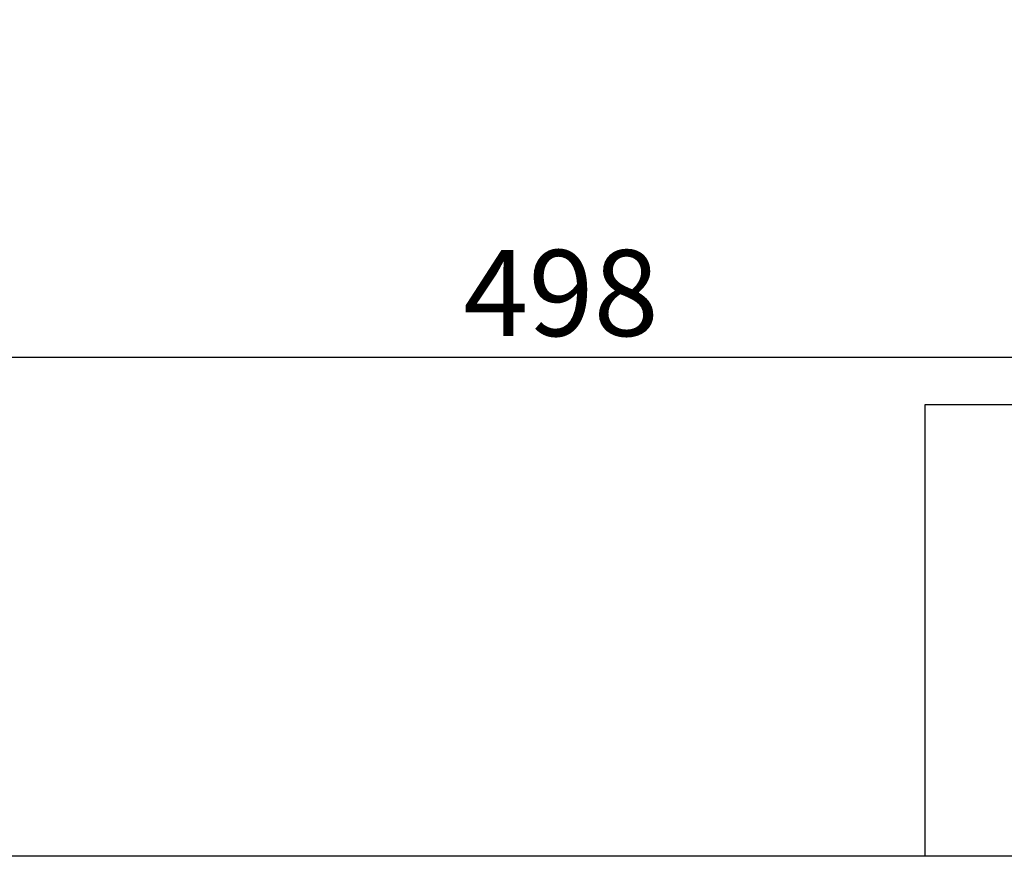
# Model space of a CAD drawing. Extents: x 10 to 2740, y 10 to 1879.
# Drawn here: x 632 to 907, y 10 to 243 of the extents above; entities that cross this region are included whole.
import ezdxf
from ezdxf.enums import TextEntityAlignment as Align

# ---------------------------------------------------------------- set-up
doc = ezdxf.new("R2010")
doc.units = 0
doc.header["$LTSCALE"] = 7
doc.layers.get('DEFPOINTS').update_dxf_attribs({"linetype": 'CONTINUOUS'})
doc.layers.add('BORDER', color=7, linetype='CONTINUOUS')
doc.layers.add('dim', color=225, linetype='CONTINUOUS')
doc.styles.get("Standard").update_dxf_attribs({"font": 'romant.shx', "bigfont": 'chineset.shx'})
doc.styles.add('細明體', font='KAIU.TTF')
doc.dimstyles.get("Standard").update_dxf_attribs({"dimtxt": 2.5, "dimasz": 2.5, "dimexe": 1.25, "dimexo": 0.625, "dimtad": 1, "dimdec": 4, "dimdsep": 46, "dimlunit": 6, "dimtxsty": 'Standard', "dimcen": 2.5, "dimadec": 0, "dimazin": 0, "dimtfac": 1, "dimtdec": 4, "dimtmove": 0, "dimatfit": 3, "dimfxl": 0, "dimtolj": 1, "dimtzin": 0, "dimarcsym": 0})

# ---------------------------------------------------------------- blocks, each defined once
blk = doc.blocks.new('AA3')
at = {"layer": 'BORDER', "color": 7, "linetype": 'Continuous'}
blk.add_lwpolyline([(-203.5, 114.935), (186.5, 114.935), (186.5, -152.065), (-203.5, -152.065)], close=True, dxfattribs=at)
blk.add_lwpolyline([(-78.5, -152.065), (-78.5, -134.065), (186.5, -134.065)], dxfattribs=at)
at = {"layer": 'dim', "color": 135, "linetype": 'Continuous'}
for tag, p in [('DATE3', (86.5, -137.065)), ('DATE1', (86.5, -143.065)), ('DATE2', (86.5, -149.065))]:
    blk.add_attdef(tag, text='', height=3.6, dxfattribs=at).set_placement(p, align=Align.MIDDLE)
at = {"layer": 'dim', "color": 35, "linetype": 'Continuous', "style": '細明體', "width": 4.238911}
blk.add_attdef('LTD', text='', height=10, dxfattribs=at).set_placement((-74.5, -146.565), (12.5, -146.565), align=Align.FIT)
at = {"layer": 'dim', "color": 134, "linetype": 'Continuous'}
for tag, height, p in [('ITEM', 5, (151.5, -140.065)), ('SCALE', 3.6, (126.5, -149.065)), ('PNUM', 3.6, (169, -149.065))]:
    blk.add_attdef(tag, text='', height=height, dxfattribs=at).set_placement(p, align=Align.MIDDLE)
blk = doc.blocks.new('*D12')
at = {"layer": 'DEFPOINTS', "color": 0}
for p in [(534.41, 327.38), (1032.41, 248.02), (534.41, 149.1)]:
    blk.add_point(p, dxfattribs=at)
at = {"layer": 'dim', "color": 225, "lineweight": -2}
for p, q in [((534.41, 321.38), (534.41, 143.1)), ((1032.41, 242.02), (1032.41, 143.1)), ((1012.41, 149.1), (554.41, 149.1))]:
    blk.add_line(p, q, dxfattribs=at)
at = {"layer": 'dim', "color": 225}
for points in [[(554.41, 152.43), (554.41, 145.76), (534.41, 149.1)], [(1012.41, 152.43), (1012.41, 145.76), (1032.41, 149.1)]]:
    blk.add_solid(points, dxfattribs=at)
at = {"layer": 'dim', "color": 220, "insert": (783.41, 167.1), "char_height": 24, "attachment_point": 5}
blk.add_mtext('\\A1;498', dxfattribs=at)

msp = doc.modelspace()

# ---------------------------------------------------------------- block references
at = {"layer": 'BORDER', "color": 7, "linetype": 'Continuous', "xscale": 7.000000000000004, "yscale": 7.000000000000004, "zscale": 7}
msp.add_blockref('AA3', (1434.5, 1074.454), dxfattribs=at)

# ---------------------------------------------------------------- dimensions: what is measured, and where the dimension line sits
at = {"layer": 'dim', "color": 220}
dim = msp.add_linear_dim(base=(534.412, 149.098), p1=(1032.412, 248.019), p2=(534.412, 327.381), angle=180, dimstyle='Standard', override={"dimscale": 8, "dimtxt": 3, "dimexe": 0.75, "dimexo": 0.75, "dimgap": 0.75, "dimtad": 3, "dimdec": 2, "dimlunit": 2, "dimcen": 0, "dimclrd": 225, "dimclre": 225, "dimclrt": 220, "dimadec": 2, "dimazin": 2, "dimtp": 0.04, "dimtfac": 0.6, "dimtdec": 8, "dimtofl": 0, "dimatfit": 2, "dimtzin": 8}, dxfattribs=at)
dim.commit()
dim.dimension.update_dxf_attribs({"geometry": '*D12', "text_midpoint": (783.412, 167.098)})

doc.saveas('drawing.dxf')
